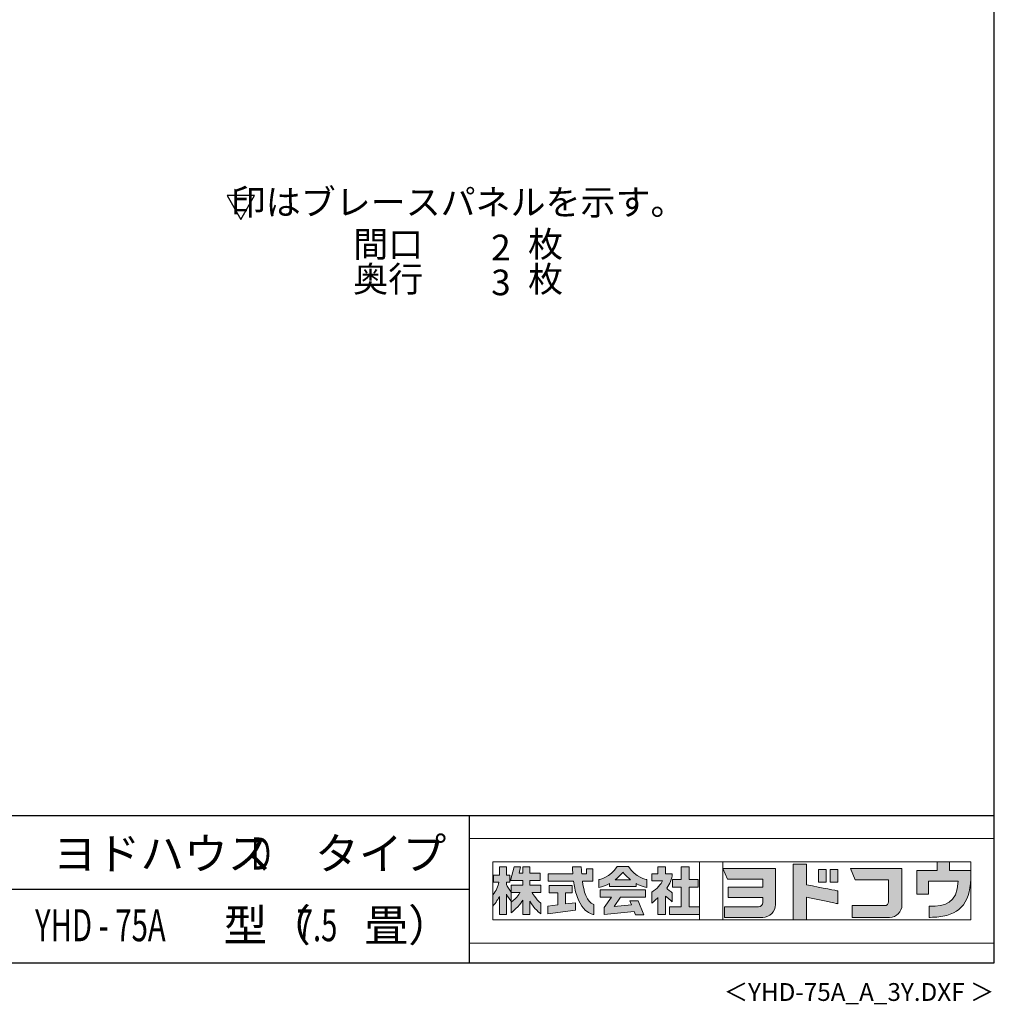
# Model space of a CAD drawing. Extents: x 543 to 20478, y 226 to 14052.
# Drawn here: x 13634 to 20478, y 226 to 7139 of the extents above; entities that cross this region are included whole.
import ezdxf
from ezdxf.enums import TextEntityAlignment as Align

# ---------------------------------------------------------------- set-up
doc = ezdxf.new("R2010")
doc.units = 0
doc.header["$LTSCALE"] = 50
doc.header["$MEASUREMENT"] = 0
for name, color, linetype in [('FILENAME', 7, 'CONTINUOUS'), ('HIKIDASHI', 6, 'CONTINUOUS'), ('NAME', 20, 'CONTINUOUS'), ('WAKUSEN-01', 50, 'CONTINUOUS'), ('WAKUSEN-02', 130, 'CONTINUOUS'), ('注記ブレ-スパネ', 3, 'CONTINUOUS')]:
    doc.layers.add(name, color=color, linetype=linetype)
doc.layers.add('FRAME', color=8, linetype='CONTINUOUS', lineweight=0, plot=False)
doc.layers.add('株式会社ヨドコウ 社名ロゴタイプ 横組み', color=4, linetype='CONTINUOUS', lineweight=0)
doc.styles.add('00', font='ROMANS', dxfattribs={"width": 0.666667, "bigfont": 'BIGFONT'})
doc.styles.add('01', font='ROMANS', dxfattribs={"height": 3, "bigfont": 'BIGFONT'})
doc.styles.add('FILENAME', font='romans', dxfattribs={"height": 125, "bigfont": 'bigfont'})

# ---------------------------------------------------------------- blocks, each defined once
blk = doc.blocks.new('Block_0')
at = {"layer": '株式会社ヨドコウ 社名ロゴタイプ 横組み'}
h = blk.add_hatch(color=256, dxfattribs=at)
h.dxf.hatch_style = 1
edge = h.paths.add_edge_path()
edge.add_spline(control_points=[(128.43, -12.79), (128.43, -12.43), (128.43, -12.09), (128.43, -11.79)], knot_values=[12.750005, 12.750005, 12.750005, 12.750005, 12.812504, 12.812504, 12.812504, 12.812504], degree=3, periodic=0)
edge.add_spline(control_points=[(128.43, -11.79), (128.43, -11.5), (128.43, -11.24), (128.43, -11.02)], knot_values=[12.812504, 12.812504, 12.812504, 12.812504, 12.875003, 12.875003, 12.875003, 12.875003], degree=3, periodic=0)
edge.add_spline(control_points=[(128.43, -11.02), (128.43, -10.92), (128.43, -10.82), (128.43, -10.74)], knot_values=[12.875003, 12.875003, 12.875003, 12.875003, 12.906252, 12.906252, 12.906252, 12.906252], degree=3, periodic=0)
edge.add_spline(control_points=[(128.43, -10.74), (128.43, -10.66), (128.43, -10.59), (128.43, -10.53)], knot_values=[12.906252, 12.906252, 12.906252, 12.906252, 12.937501, 12.937501, 12.937501, 12.937501], degree=3, periodic=0)
edge.add_spline(control_points=[(128.43, -10.35), (128.43, -10.35), (128.43, -10.35), (128.43, -10.35), (128.43, -10.35), (122.78, -10.35), (117.12, -10.35)], knot_values=[12.999817, 12.999817, 12.999817, 12.999817, 13, 13, 13, 13.49999, 13.49999, 13.49999, 13.49999], degree=3, periodic=0)
edge.add_spline(control_points=[(117.12, -10.35), (111.46, -10.35), (105.8, -10.35), (105.8, -10.35)], knot_values=[13.49999, 13.49999, 13.49999, 13.49999, 14, 14, 14, 14], degree=3, periodic=0)
edge.add_spline(control_points=[(105.8, -10.35), (105.8, -10.35), (107.72, -14.94), (107.72, -14.94)], knot_values=[0.00001, 0.00001, 0.00001, 0.00001, 0.99999, 0.99999, 0.99999, 0.99999], degree=3, periodic=0)
edge.add_spline(control_points=[(107.72, -14.94), (107.72, -14.94), (122.93, -14.94), (122.93, -14.94)], knot_values=[1.00001, 1.00001, 1.00001, 1.00001, 1.99999, 1.99999, 1.99999, 1.99999], degree=3, periodic=0)
edge.add_spline(control_points=[(122.93, -14.94), (122.93, -14.94), (122.93, -18.45), (122.93, -18.45)], knot_values=[2.00001, 2.00001, 2.00001, 2.00001, 2.99999, 2.99999, 2.99999, 2.99999], degree=3, periodic=0)
edge.add_spline(control_points=[(122.93, -18.45), (122.93, -18.45), (108.09, -18.45), (108.09, -18.45)], knot_values=[3.00001, 3.00001, 3.00001, 3.00001, 3.99999, 3.99999, 3.99999, 3.99999], degree=3, periodic=0)
edge.add_spline(control_points=[(108.09, -18.45), (108.09, -18.45), (108.09, -22.88), (108.09, -22.88)], knot_values=[4.00001, 4.00001, 4.00001, 4.00001, 4.99999, 4.99999, 4.99999, 4.99999], degree=3, periodic=0)
edge.add_spline(control_points=[(108.09, -22.88), (108.09, -22.88), (122.93, -22.88), (122.93, -22.88)], knot_values=[5.00001, 5.00001, 5.00001, 5.00001, 5.99999, 5.99999, 5.99999, 5.99999], degree=3, periodic=0)
edge.add_spline(control_points=[(122.93, -22.88), (122.93, -22.88), (122.93, -25.08), (122.93, -25.08)], knot_values=[6.00001, 6.00001, 6.00001, 6.00001, 7, 7, 7, 7], degree=3, periodic=0)
edge.add_spline(control_points=[(122.93, -25.08), (122.93, -26.07), (122.12, -26.87), (121.13, -26.87)], knot_values=[7, 7, 7, 7, 8, 8, 8, 8], degree=3, periodic=0)
edge.add_spline(control_points=[(121.13, -26.87), (121.13, -26.87), (106.47, -26.87), (106.47, -26.87)], knot_values=[8.00001, 8.00001, 8.00001, 8.00001, 8.99999, 8.99999, 8.99999, 8.99999], degree=3, periodic=0)
edge.add_spline(control_points=[(106.47, -26.87), (106.47, -26.87), (106.47, -31.47), (106.47, -31.47)], knot_values=[9.00001, 9.00001, 9.00001, 9.00001, 9.99999, 9.99999, 9.99999, 9.99999], degree=3, periodic=0)
edge.add_spline(control_points=[(106.47, -31.47), (106.47, -31.47), (122.93, -31.47), (122.93, -31.47)], knot_values=[10.00001, 10.00001, 10.00001, 10.00001, 11, 11, 11, 11], degree=3, periodic=0)
edge.add_spline(control_points=[(122.93, -31.47), (125.96, -31.47), (128.43, -28.99), (128.43, -25.96), (128.43, -25.96), (128.43, -24.98), (128.43, -23.52)], knot_values=[11, 11, 11, 11, 12, 12, 12, 12.250015, 12.250015, 12.250015, 12.250015], degree=3, periodic=0)
edge.add_spline(control_points=[(128.43, -23.52), (128.43, -22.06), (128.43, -20.11), (128.43, -18.16)], knot_values=[12.250015, 12.250015, 12.250015, 12.250015, 12.50001, 12.50001, 12.50001, 12.50001], degree=3, periodic=0)
edge.add_spline(control_points=[(128.43, -18.16), (128.43, -17.18), (128.43, -16.2), (128.43, -15.29)], knot_values=[12.50001, 12.50001, 12.50001, 12.50001, 12.625008, 12.625008, 12.625008, 12.625008], degree=3, periodic=0)
edge.add_spline(control_points=[(128.43, -15.29), (128.43, -14.38), (128.43, -13.52), (128.43, -12.79)], knot_values=[12.625008, 12.625008, 12.625008, 12.625008, 12.750005, 12.750005, 12.750005, 12.750005], degree=3, periodic=0)
edge = h.paths.add_edge_path()
edge.add_spline(control_points=[(141.81, -17.46), (141.81, -17.46), (141.81, -8.53), (141.81, -8.53)], knot_values=[1.00001, 1.00001, 1.00001, 1.00001, 1.99999, 1.99999, 1.99999, 1.99999], degree=3, periodic=0)
edge.add_spline(control_points=[(141.81, -8.53), (141.81, -8.53), (136.06, -8.53), (136.06, -8.53)], knot_values=[2.00001, 2.00001, 2.00001, 2.00001, 2.99999, 2.99999, 2.99999, 2.99999], degree=3, periodic=0)
edge.add_spline(control_points=[(136.06, -8.53), (136.06, -8.53), (136.06, -32.5), (136.06, -32.5)], knot_values=[3.00001, 3.00001, 3.00001, 3.00001, 3.99999, 3.99999, 3.99999, 3.99999], degree=3, periodic=0)
edge.add_spline(control_points=[(136.06, -32.5), (136.06, -32.5), (141.81, -32.5), (141.81, -32.5)], knot_values=[4.00001, 4.00001, 4.00001, 4.00001, 4.99999, 4.99999, 4.99999, 4.99999], degree=3, periodic=0)
edge.add_spline(control_points=[(141.81, -32.5), (141.81, -32.5), (141.81, -22.75), (141.81, -22.75)], knot_values=[5.00001, 5.00001, 5.00001, 5.00001, 6, 6, 6, 6], degree=3, periodic=0)
edge.add_spline(control_points=[(141.81, -22.75), (146.75, -23.83), (154.97, -25.5), (155.05, -25.52)], knot_values=[6, 6, 6, 6, 7, 7, 7, 7], degree=3, periodic=0)
edge.add_spline(control_points=[(155.05, -25.52), (155.05, -25.52), (155.4, -25.59), (155.4, -25.59), (155.4, -25.59), (155.4, -20.1), (155.4, -20.1), (155.4, -20.1), (155.17, -20.05), (155.17, -20.05)], knot_values=[7.00003, 7.00003, 7.00003, 7.00003, 8, 8, 8, 9, 9, 9, 9.99997, 9.99997, 9.99997, 9.99997], degree=3, periodic=0)
edge.add_spline(control_points=[(155.17, -20.05), (155.1, -20.04), (148.67, -18.75), (141.81, -17.46)], knot_values=[0, 0, 0, 0, 1, 1, 1, 1], degree=3, periodic=0)
edge = h.paths.add_edge_path()
edge.add_spline(control_points=[(182.97, -15.35), (182.97, -14.42), (182.97, -13.56), (182.97, -12.82)], knot_values=[8.625007, 8.625007, 8.625007, 8.625007, 8.750005, 8.750005, 8.750005, 8.750005], degree=3, periodic=0)
edge.add_spline(control_points=[(182.97, -12.82), (182.97, -12.45), (182.97, -12.11), (182.97, -11.81)], knot_values=[8.750005, 8.750005, 8.750005, 8.750005, 8.812504, 8.812504, 8.812504, 8.812504], degree=3, periodic=0)
edge.add_spline(control_points=[(182.97, -11.81), (182.97, -11.51), (182.97, -11.25), (182.97, -11.03)], knot_values=[8.812504, 8.812504, 8.812504, 8.812504, 8.875002, 8.875002, 8.875002, 8.875002], degree=3, periodic=0)
edge.add_spline(control_points=[(182.97, -11.03), (182.97, -10.92), (182.97, -10.83), (182.97, -10.74)], knot_values=[8.875002, 8.875002, 8.875002, 8.875002, 8.906252, 8.906252, 8.906252, 8.906252], degree=3, periodic=0)
edge.add_spline(control_points=[(182.97, -10.74), (182.97, -10.66), (182.97, -10.59), (182.97, -10.53)], knot_values=[8.906252, 8.906252, 8.906252, 8.906252, 8.937501, 8.937501, 8.937501, 8.937501], degree=3, periodic=0)
edge.add_spline(control_points=[(182.97, -10.35), (182.97, -10.35), (182.97, -10.35), (182.97, -10.35), (182.97, -10.35), (177.43, -10.35), (171.88, -10.35)], knot_values=[8.999817, 8.999817, 8.999817, 8.999817, 9, 9, 9, 9.49999, 9.49999, 9.49999, 9.49999], degree=3, periodic=0)
edge.add_spline(control_points=[(171.88, -10.35), (166.33, -10.35), (160.78, -10.35), (160.78, -10.35)], knot_values=[9.49999, 9.49999, 9.49999, 9.49999, 10, 10, 10, 10], degree=3, periodic=0)
edge.add_spline(control_points=[(160.78, -10.35), (160.78, -10.35), (162.85, -15.34), (162.85, -15.34)], knot_values=[0.00001, 0.00001, 0.00001, 0.00001, 0.99999, 0.99999, 0.99999, 0.99999], degree=3, periodic=0)
edge.add_spline(control_points=[(162.85, -15.34), (162.85, -15.34), (177.24, -15.34), (177.24, -15.34)], knot_values=[1.00001, 1.00001, 1.00001, 1.00001, 1.99999, 1.99999, 1.99999, 1.99999], degree=3, periodic=0)
edge.add_spline(control_points=[(177.24, -15.34), (177.24, -15.34), (177.24, -24.73), (177.24, -24.73)], knot_values=[2.00001, 2.00001, 2.00001, 2.00001, 3, 3, 3, 3], degree=3, periodic=0)
edge.add_spline(control_points=[(177.24, -24.73), (177.24, -25.66), (176.48, -26.43), (175.54, -26.43)], knot_values=[3, 3, 3, 3, 4, 4, 4, 4], degree=3, periodic=0)
edge.add_spline(control_points=[(175.54, -26.43), (175.54, -26.43), (161.55, -26.43), (161.55, -26.43)], knot_values=[4.00001, 4.00001, 4.00001, 4.00001, 4.99999, 4.99999, 4.99999, 4.99999], degree=3, periodic=0)
edge.add_spline(control_points=[(161.55, -26.43), (161.55, -26.43), (161.55, -31.47), (161.55, -31.47)], knot_values=[5.00001, 5.00001, 5.00001, 5.00001, 5.99999, 5.99999, 5.99999, 5.99999], degree=3, periodic=0)
edge.add_spline(control_points=[(161.55, -31.47), (161.55, -31.47), (177.65, -31.47), (177.65, -31.47)], knot_values=[6.00001, 6.00001, 6.00001, 6.00001, 7, 7, 7, 7], degree=3, periodic=0)
edge.add_spline(control_points=[(177.65, -31.47), (180.58, -31.47), (182.97, -29.08), (182.97, -26.14), (182.97, -26.14), (182.97, -25.15), (182.97, -23.67)], knot_values=[7, 7, 7, 7, 8, 8, 8, 8.250015, 8.250015, 8.250015, 8.250015], degree=3, periodic=0)
edge.add_spline(control_points=[(182.97, -23.67), (182.97, -22.19), (182.97, -20.22), (182.97, -18.25)], knot_values=[8.250015, 8.250015, 8.250015, 8.250015, 8.50001, 8.50001, 8.50001, 8.50001], degree=3, periodic=0)
edge.add_spline(control_points=[(182.97, -18.25), (182.97, -17.26), (182.97, -16.27), (182.97, -15.35)], knot_values=[8.50001, 8.50001, 8.50001, 8.50001, 8.625007, 8.625007, 8.625007, 8.625007], degree=3, periodic=0)
edge = h.paths.add_edge_path()
edge.add_spline(control_points=[(212.73, -12.78), (212.73, -12.78), (212.73, -11.21), (212.73, -11.21), (212.73, -11.21), (203.51, -11.21), (203.51, -11.21)], knot_values=[14.00002, 14.00002, 14.00002, 14.00002, 15, 15, 15, 15.99998, 15.99998, 15.99998, 15.99998], degree=3, periodic=0)
edge.add_spline(control_points=[(203.51, -11.21), (203.51, -11.21), (203.51, -11.21), (203.51, -11.21), (203.51, -11.21), (203.51, -11.21), (203.51, -11.21)], knot_values=[15.99998, 15.99998, 15.99998, 15.99998, 16, 16, 16, 16.00001, 16.00001, 16.00001, 16.00001], degree=3, periodic=0)
edge.add_spline(control_points=[(203.51, -11.21), (203.51, -11.21), (203.51, -7.5), (203.51, -7.5)], knot_values=[0.00001, 0.00001, 0.00001, 0.00001, 0.99999, 0.99999, 0.99999, 0.99999], degree=3, periodic=0)
edge.add_spline(control_points=[(203.51, -7.5), (203.51, -7.5), (198.23, -7.5), (198.23, -7.5)], knot_values=[1.00001, 1.00001, 1.00001, 1.00001, 1.99999, 1.99999, 1.99999, 1.99999], degree=3, periodic=0)
edge.add_spline(control_points=[(198.23, -7.5), (198.23, -7.5), (198.23, -11.21), (198.23, -11.21)], knot_values=[2.00001, 2.00001, 2.00001, 2.00001, 2.99999, 2.99999, 2.99999, 2.99999], degree=3, periodic=0)
edge.add_spline(control_points=[(198.23, -11.21), (198.23, -11.21), (189.33, -11.21), (189.33, -11.21)], knot_values=[3.00001, 3.00001, 3.00001, 3.00001, 3.99999, 3.99999, 3.99999, 3.99999], degree=3, periodic=0)
edge.add_spline(control_points=[(189.33, -11.21), (189.33, -11.21), (189.33, -21.51), (189.33, -21.51)], knot_values=[4.00001, 4.00001, 4.00001, 4.00001, 4.99999, 4.99999, 4.99999, 4.99999], degree=3, periodic=0)
edge.add_spline(control_points=[(189.33, -21.51), (189.33, -21.51), (194.46, -21.51), (194.46, -21.51)], knot_values=[5.00001, 5.00001, 5.00001, 5.00001, 5.99999, 5.99999, 5.99999, 5.99999], degree=3, periodic=0)
edge.add_spline(control_points=[(194.46, -21.51), (194.46, -21.51), (194.46, -15.81), (194.46, -15.81)], knot_values=[6.00001, 6.00001, 6.00001, 6.00001, 6.99999, 6.99999, 6.99999, 6.99999], degree=3, periodic=0)
edge.add_spline(control_points=[(194.46, -15.81), (194.46, -15.81), (207.16, -15.81), (207.16, -15.81)], knot_values=[7.00001, 7.00001, 7.00001, 7.00001, 8, 8, 8, 8], degree=3, periodic=0)
edge.add_spline(control_points=[(207.16, -15.81), (206.97, -25.77), (201.09, -26.66), (195.07, -26.71)], knot_values=[8, 8, 8, 8, 9, 9, 9, 9], degree=3, periodic=0)
edge.add_spline(control_points=[(195.07, -26.71), (195.07, -26.71), (194.78, -26.71), (194.78, -26.71)], knot_values=[9.00001, 9.00001, 9.00001, 9.00001, 9.99999, 9.99999, 9.99999, 9.99999], degree=3, periodic=0)
edge.add_spline(control_points=[(194.78, -26.71), (194.78, -26.71), (194.78, -31.47), (194.78, -31.47)], knot_values=[10.00001, 10.00001, 10.00001, 10.00001, 10.99999, 10.99999, 10.99999, 10.99999], degree=3, periodic=0)
edge.add_spline(control_points=[(194.78, -31.47), (194.78, -31.47), (195.08, -31.47), (195.08, -31.47)], knot_values=[11.00001, 11.00001, 11.00001, 11.00001, 12, 12, 12, 12], degree=3, periodic=0)
edge.add_spline(control_points=[(195.08, -31.47), (196.5, -31.47), (197.74, -31.4), (198.86, -31.26)], knot_values=[12, 12, 12, 12, 13, 13, 13, 13], degree=3, periodic=0)
edge.add_spline(control_points=[(198.86, -31.26), (208.71, -30.05), (212.73, -24.69), (212.73, -12.78)], knot_values=[13, 13, 13, 13, 14, 14, 14, 14], degree=3, periodic=0)
h = blk.add_hatch(color=250, dxfattribs=at)
h.dxf.hatch_style = 2
edge = h.paths.add_edge_path()
edge.add_spline(control_points=[(203.51, -11.21), (203.51, -11.21), (203.51, -7.5), (203.51, -7.5), (203.51, -7.5), (198.23, -7.5), (198.23, -7.5), (198.23, -7.5), (198.23, -11.21), (198.23, -11.21), (198.23, -11.21), (189.33, -11.21), (189.33, -11.21), (189.33, -11.21), (189.33, -21.51), (189.33, -21.51), (189.33, -21.51), (194.46, -21.51), (194.46, -21.51), (194.46, -21.51), (194.46, -15.81), (194.46, -15.81), (194.46, -15.81), (207.16, -15.81), (207.16, -15.81), (206.97, -25.77), (201.09, -26.66), (195.07, -26.71), (195.07, -26.71), (194.78, -26.71), (194.78, -26.71), (194.78, -26.71), (194.78, -31.47), (194.78, -31.47), (194.78, -31.47), (195.08, -31.47), (195.08, -31.47), (196.5, -31.47), (197.74, -31.4), (198.86, -31.26), (208.71, -30.05), (212.73, -24.69), (212.73, -12.78), (212.73, -12.78), (212.73, -11.21), (212.73, -11.21), (212.73, -11.21), (203.51, -11.21), (203.51, -11.21)], knot_values=[0, 0, 0, 0, 1, 1, 1, 2, 2, 2, 3, 3, 3, 4, 4, 4, 5, 5, 5, 6, 6, 6, 7, 7, 7, 8, 8, 8, 9, 9, 9, 10, 10, 10, 11, 11, 11, 12, 12, 12, 13, 13, 13, 14, 14, 14, 15, 15, 15, 16, 16, 16, 16], degree=3, periodic=0)
edge.add_line((203.51, -11.21), (203.51, -11.21))
h = blk.add_hatch(color=256, dxfattribs=at)
h.dxf.hatch_style = 2
edge = h.paths.add_edge_path()
edge.add_spline(control_points=[(22.52, -15.55), (22.52, -15.55), (26.89, -15.55), (26.89, -15.55), (26.89, -15.55), (26.89, -12.49), (26.89, -12.49), (26.89, -12.49), (26.89, -12.48), (26.89, -12.48), (26.89, -12.48), (22.52, -12.48), (22.52, -12.48), (22.52, -12.48), (22.52, -9.76), (22.52, -9.76), (22.52, -9.76), (19.43, -9.76), (19.43, -9.76), (19.43, -9.76), (19.43, -12.48), (19.43, -12.48), (19.43, -12.48), (19.43, -12.49), (19.43, -12.49), (19.43, -12.49), (17.82, -12.49), (17.82, -12.49), (17.82, -12.49), (18.44, -9.76), (18.44, -9.76), (18.44, -9.76), (15.67, -9.76), (15.67, -9.76), (15.67, -9.76), (14.16, -15.55), (14.16, -15.55), (14.16, -15.55), (19.43, -15.55), (19.43, -15.55), (19.43, -15.55), (19.43, -17.6), (19.43, -17.6), (19.43, -17.6), (14.44, -17.6), (14.44, -17.6), (14.44, -17.6), (14.44, -20.61), (14.44, -20.61), (13.55, -19.44), (12.8, -18.25), (12.39, -17.26), (12.39, -17.26), (12.39, -16.3), (12.39, -16.3), (12.39, -16.3), (13.9, -16.3), (13.9, -16.3), (13.9, -16.3), (13.9, -13.32), (13.9, -13.32), (13.9, -13.32), (12.39, -13.32), (12.39, -13.32), (12.39, -13.32), (12.39, -9.76), (12.39, -9.76), (12.39, -9.76), (9.4, -9.76), (9.4, -9.76), (9.4, -9.76), (9.4, -13.32), (9.4, -13.32), (9.4, -13.32), (6.77, -13.32), (6.77, -13.32), (6.77, -13.32), (6.77, -16.3), (6.77, -16.3), (6.77, -16.3), (9.17, -16.3), (9.17, -16.3), (8.88, -18.08), (7.95, -19.98), (6.53, -21.71), (6.53, -21.71), (6.53, -26.68), (6.53, -26.68), (7.81, -25.14), (9.05, -23.22), (9.4, -22.42), (9.4, -22.42), (9.4, -30.2), (9.4, -30.2), (9.4, -30.2), (12.39, -30.2), (12.39, -30.2), (12.39, -30.2), (12.39, -21.53), (12.39, -21.53), (12.72, -22.29), (13.73, -23.63), (14.44, -24.55), (14.44, -24.55), (14.44, -20.69), (14.44, -20.69), (14.44, -20.69), (14.5, -20.69), (14.5, -20.69), (14.5, -20.69), (18.29, -20.69), (18.29, -20.69), (18.29, -20.69), (17.1, -23.18), (14.44, -24.95), (14.44, -24.95), (14.44, -29.56), (14.44, -29.56), (15.91, -28.51), (18.82, -25.32), (19.43, -24.11), (19.43, -24.11), (19.43, -30.2), (19.43, -30.2), (19.43, -30.2), (22.52, -30.2), (22.52, -30.2), (22.52, -30.2), (22.52, -24.43), (22.52, -24.43), (24.05, -27.77), (27.23, -29.95), (27.23, -29.95), (27.23, -29.95), (27.23, -25.41), (27.23, -25.41), (24.93, -23.55), (23.41, -20.69), (23.41, -20.69), (23.41, -20.69), (27.23, -20.69), (27.23, -20.69), (27.23, -20.69), (27.23, -17.6), (27.23, -17.6), (27.23, -17.6), (22.52, -17.6), (22.52, -17.6), (22.52, -17.6), (22.52, -15.55), (22.52, -15.55)], knot_values=[0, 0, 0, 0, 1, 1, 1, 2, 2, 2, 3, 3, 3, 4, 4, 4, 5, 5, 5, 6, 6, 6, 7, 7, 7, 8, 8, 8, 9, 9, 9, 10, 10, 10, 11, 11, 11, 12, 12, 12, 13, 13, 13, 14, 14, 14, 15, 15, 15, 16, 16, 16, 17, 17, 17, 18, 18, 18, 19, 19, 19, 20, 20, 20, 21, 21, 21, 22, 22, 22, 23, 23, 23, 24, 24, 24, 25, 25, 25, 26, 26, 26, 27, 27, 27, 28, 28, 28, 29, 29, 29, 30, 30, 30, 31, 31, 31, 32, 32, 32, 33, 33, 33, 34, 34, 34, 35, 35, 35, 36, 36, 36, 37, 37, 37, 38, 38, 38, 39, 39, 39, 40, 40, 40, 41, 41, 41, 42, 42, 42, 43, 43, 43, 44, 44, 44, 45, 45, 45, 46, 46, 46, 47, 47, 47, 48, 48, 48, 49, 49, 49, 50, 50, 50, 50], degree=3, periodic=0)
h = blk.add_hatch(color=256, dxfattribs=at)
h.dxf.hatch_style = 2
edge = h.paths.add_edge_path()
edge.add_spline(control_points=[(45.15, -15.85), (45.15, -15.85), (49.6, -15.85), (49.6, -15.85), (49.6, -15.85), (49.6, -10.54), (49.6, -10.54), (49.6, -10.54), (46.93, -10.54), (46.93, -10.54), (46.93, -10.54), (46.93, -12.72), (46.93, -12.72), (46.93, -12.72), (44.85, -12.72), (44.85, -12.72), (44.74, -11.69), (44.68, -9.71), (44.68, -9.71), (44.68, -9.71), (40.92, -9.71), (40.92, -9.71), (40.93, -10.77), (40.97, -11.77), (41.03, -12.72), (41.03, -12.72), (30.42, -12.72), (30.42, -12.72), (30.42, -12.72), (30.42, -15.85), (30.42, -15.85), (30.42, -15.85), (41.32, -15.85), (41.32, -15.85), (43.08, -29.91), (50.08, -30.3), (50.08, -30.3), (50.08, -30.3), (50.08, -25.89), (50.08, -25.89), (46.98, -25.07), (45.69, -19.94), (45.15, -15.85)], knot_values=[0, 0, 0, 0, 1, 1, 1, 2, 2, 2, 3, 3, 3, 4, 4, 4, 5, 5, 5, 6, 6, 6, 7, 7, 7, 8, 8, 8, 9, 9, 9, 10, 10, 10, 11, 11, 11, 12, 12, 12, 13, 13, 13, 14, 14, 14, 14], degree=3, periodic=0)
h = blk.add_hatch(color=256, dxfattribs=at)
h.dxf.hatch_style = 2
edge = h.paths.add_edge_path()
edge.add_spline(control_points=[(59.36, -15.25), (61.43, -13.59), (62.6, -11.98), (62.6, -11.98), (62.6, -11.98), (63.78, -13.59), (65.85, -15.25), (65.85, -15.25), (59.36, -15.25), (59.36, -15.25)], knot_values=[0, 0, 0, 0, 1, 1, 1, 2, 2, 2, 3, 3, 3, 3], degree=3, periodic=0)
edge = h.paths.add_edge_path()
edge.add_spline(control_points=[(65.04, -9.58), (65.04, -9.58), (60.17, -9.58), (60.17, -9.58), (57.4, -14.2), (52.2, -15.27), (52.2, -15.27), (52.2, -15.27), (52.2, -18.6), (52.2, -18.6), (53.93, -18.32), (55.49, -17.69), (56.85, -16.94), (56.85, -16.94), (56.85, -18.14), (56.85, -18.14), (56.85, -18.14), (68.35, -18.14), (68.35, -18.14), (68.35, -18.14), (68.35, -16.94), (68.35, -16.94), (69.71, -17.69), (71.27, -18.32), (73, -18.6), (73, -18.6), (73, -15.27), (73, -15.27), (73, -15.27), (67.8, -14.2), (65.04, -9.58)], knot_values=[0, 0, 0, 0, 1, 1, 1, 2, 2, 2, 3, 3, 3, 4, 4, 4, 5, 5, 5, 6, 6, 6, 7, 7, 7, 8, 8, 8, 9, 9, 9, 10, 10, 10, 10], degree=3, periodic=0)
h = blk.add_hatch(color=256, dxfattribs=at)
h.dxf.hatch_style = 2
edge = h.paths.add_edge_path()
edge.add_spline(control_points=[(83.92, -20.84), (83.49, -20.61), (81.76, -19.16), (81.52, -18.88), (82.86, -17.18), (83.86, -14.97), (83.87, -12.72), (83.87, -12.72), (81.05, -12.72), (81.05, -12.72), (81.05, -12.72), (81.05, -9.76), (81.05, -9.76), (81.05, -9.76), (77.76, -9.76), (77.76, -9.76), (77.76, -9.76), (77.76, -12.72), (77.76, -12.72), (77.76, -12.72), (75.04, -12.72), (75.04, -12.72), (75.04, -12.72), (75.04, -15.74), (75.04, -15.74), (75.04, -15.74), (79.77, -15.74), (79.77, -15.74), (79.1, -17.07), (77.28, -19.22), (75.04, -20.67), (75.04, -20.67), (75.04, -25.31), (75.04, -25.31), (76.07, -24.58), (77.76, -22.86), (77.76, -22.86), (77.76, -22.86), (77.76, -30.22), (77.76, -30.22), (77.76, -30.22), (81.05, -30.22), (81.05, -30.22), (81.05, -30.22), (81.05, -22.29), (81.05, -22.29), (81.42, -22.71), (83.24, -24.3), (83.92, -24.79), (83.92, -24.79), (83.92, -20.84), (83.92, -20.84)], knot_values=[0, 0, 0, 0, 1, 1, 1, 2, 2, 2, 3, 3, 3, 4, 4, 4, 5, 5, 5, 6, 6, 6, 7, 7, 7, 8, 8, 8, 9, 9, 9, 10, 10, 10, 11, 11, 11, 12, 12, 12, 13, 13, 13, 14, 14, 14, 15, 15, 15, 16, 16, 16, 17, 17, 17, 17], degree=3, periodic=0)
h = blk.add_hatch(color=256, dxfattribs=at)
h.dxf.hatch_style = 2
h.paths.add_polyline_path([(91.19, -26.94), (91.19, -18.44), (95.14, -18.44), (95.14, -15.12), (91.19, -15.12), (91.19, -9.76), (87.81, -9.76), (87.81, -15.12), (84.01, -15.12), (84.01, -18.44), (87.81, -18.44), (87.81, -26.94), (82.69, -26.94), (82.69, -30.22), (95.72, -30.22), (95.72, -26.94)])
h = blk.add_hatch(color=250, dxfattribs=at)
h.dxf.hatch_style = 2
edge = h.paths.add_edge_path()
edge.add_spline(control_points=[(105.8, -10.35), (105.8, -10.35), (107.72, -14.94), (107.72, -14.94), (107.72, -14.94), (122.93, -14.94), (122.93, -14.94), (122.93, -14.94), (122.93, -18.45), (122.93, -18.45), (122.93, -18.45), (108.09, -18.45), (108.09, -18.45), (108.09, -18.45), (108.09, -22.88), (108.09, -22.88), (108.09, -22.88), (122.93, -22.88), (122.93, -22.88), (122.93, -22.88), (122.93, -25.08), (122.93, -25.08), (122.93, -26.07), (122.12, -26.87), (121.13, -26.87), (121.13, -26.87), (106.47, -26.87), (106.47, -26.87), (106.47, -26.87), (106.47, -31.47), (106.47, -31.47), (106.47, -31.47), (122.93, -31.47), (122.93, -31.47), (125.96, -31.47), (128.43, -28.99), (128.43, -25.96), (128.43, -25.96), (128.43, -10.35), (128.43, -10.35), (128.43, -10.35), (105.8, -10.35), (105.8, -10.35)], knot_values=[0, 0, 0, 0, 1, 1, 1, 2, 2, 2, 3, 3, 3, 4, 4, 4, 5, 5, 5, 6, 6, 6, 7, 7, 7, 8, 8, 8, 9, 9, 9, 10, 10, 10, 11, 11, 11, 12, 12, 12, 13, 13, 13, 14, 14, 14, 14], degree=3, periodic=0)
edge.add_line((105.8, -10.35), (105.8, -10.35))
h = blk.add_hatch(color=250, dxfattribs=at)
h.dxf.hatch_style = 2
edge = h.paths.add_edge_path()
edge.add_spline(control_points=[(155.17, -20.05), (155.1, -20.04), (148.67, -18.75), (141.81, -17.46), (141.81, -17.46), (141.81, -8.53), (141.81, -8.53), (141.81, -8.53), (136.06, -8.53), (136.06, -8.53), (136.06, -8.53), (136.06, -32.5), (136.06, -32.5), (136.06, -32.5), (141.81, -32.5), (141.81, -32.5), (141.81, -32.5), (141.81, -22.75), (141.81, -22.75), (146.75, -23.83), (154.97, -25.5), (155.05, -25.52), (155.05, -25.52), (155.4, -25.59), (155.4, -25.59), (155.4, -25.59), (155.4, -20.1), (155.4, -20.1), (155.4, -20.1), (155.17, -20.05), (155.17, -20.05)], knot_values=[0, 0, 0, 0, 1, 1, 1, 2, 2, 2, 3, 3, 3, 4, 4, 4, 5, 5, 5, 6, 6, 6, 7, 7, 7, 8, 8, 8, 9, 9, 9, 10, 10, 10, 10], degree=3, periodic=0)
edge.add_line((155.17, -20.05), (155.17, -20.05))
h = blk.add_hatch(color=256, dxfattribs=at)
h.dxf.hatch_style = 2
h.paths.add_polyline_path([(146.94, -10.84), (146.94, -16.24), (150.29, -16.24), (150.29, -10.84), (146.94, -10.84)])
h = blk.add_hatch(color=256, dxfattribs=at)
h.dxf.hatch_style = 2
h.paths.add_polyline_path([(152.05, -10.84), (152.05, -16.24), (155.4, -16.24), (155.4, -10.84), (152.05, -10.84)])
h = blk.add_hatch(color=250, dxfattribs=at)
h.dxf.hatch_style = 2
edge = h.paths.add_edge_path()
edge.add_spline(control_points=[(160.78, -10.35), (160.78, -10.35), (162.85, -15.34), (162.85, -15.34), (162.85, -15.34), (177.24, -15.34), (177.24, -15.34), (177.24, -15.34), (177.24, -24.73), (177.24, -24.73), (177.24, -25.66), (176.48, -26.43), (175.54, -26.43), (175.54, -26.43), (161.55, -26.43), (161.55, -26.43), (161.55, -26.43), (161.55, -31.47), (161.55, -31.47), (161.55, -31.47), (177.65, -31.47), (177.65, -31.47), (180.58, -31.47), (182.97, -29.08), (182.97, -26.14), (182.97, -26.14), (182.97, -10.35), (182.97, -10.35), (182.97, -10.35), (160.78, -10.35), (160.78, -10.35)], knot_values=[0, 0, 0, 0, 1, 1, 1, 2, 2, 2, 3, 3, 3, 4, 4, 4, 5, 5, 5, 6, 6, 6, 7, 7, 7, 8, 8, 8, 9, 9, 9, 10, 10, 10, 10], degree=3, periodic=0)
edge.add_line((160.78, -10.35), (160.78, -10.35))
h = blk.add_hatch(color=256, dxfattribs=at)
h.dxf.hatch_style = 2
h.paths.add_polyline_path([(37.86, -20.86), (40.77, -20.86), (40.77, -17.73), (30.83, -17.73), (30.83, -20.86), (34.55, -20.86), (34.55, -26.14), (30.25, -26.72), (30.25, -29.95), (42.2, -28.37), (42.2, -25.15), (37.86, -25.71)])
h = blk.add_hatch(color=256, dxfattribs=at)
h.dxf.hatch_style = 2
h.paths.add_polyline_path([(52.85, -22.77), (57.67, -22.77), (54.52, -27.23), (54.52, -30.26), (67.47, -29.01), (68.04, -30.42), (71.61, -30.42), (69.15, -24.34), (65.59, -24.34), (66.28, -26.04), (58.86, -26.76), (61.59, -22.77), (72.35, -22.77), (72.35, -19.65), (52.85, -19.65)])
at = {"layer": 'FRAME'}
for p, q in [((-3.54, 2.57), (222.81, 2.57)), ((-3.54, -42.57), (-3.54, 2.57)), ((222.81, 2.57), (222.81, -42.57)), ((6.53, -7.5), (212.73, -7.5)), ((6.53, -32.5), (6.53, -7.5)), ((95.72, -7.5), (95.72, -32.5)), ((105.8, -7.5), (105.8, -32.5)), ((212.73, -7.5), (212.73, -32.5)), ((212.73, -32.5), (6.53, -32.5)), ((222.81, -42.57), (-3.54, -42.57))]:
    blk.add_line(p, q, dxfattribs=at)
at = {"layer": '株式会社ヨドコウ 社名ロゴタイプ 横組み'}
for points in [[(91.19, -26.94), (91.19, -18.44), (95.14, -18.44), (95.14, -15.12), (91.19, -15.12), (91.19, -9.76), (87.81, -9.76), (87.81, -15.12), (84.01, -15.12), (84.01, -18.44), (87.81, -18.44), (87.81, -26.94), (82.69, -26.94), (82.69, -30.22), (95.72, -30.22), (95.72, -26.94)], [(37.86, -20.86), (40.77, -20.86), (40.77, -17.73), (30.83, -17.73), (30.83, -20.86), (34.55, -20.86), (34.55, -26.14), (30.25, -26.72), (30.25, -29.95), (42.2, -28.37), (42.2, -25.15), (37.86, -25.71)], [(52.85, -22.77), (57.67, -22.77), (54.52, -27.23), (54.52, -30.26), (67.47, -29.01), (68.04, -30.42), (71.61, -30.42), (69.15, -24.34), (65.59, -24.34), (66.28, -26.04), (58.86, -26.76), (61.59, -22.77), (72.35, -22.77), (72.35, -19.65), (52.85, -19.65)]]:
    blk.add_lwpolyline(points, close=True, dxfattribs=at)
for points in [[(146.94, -10.84), (146.94, -16.24), (150.29, -16.24), (150.29, -10.84), (146.94, -10.84)], [(152.05, -10.84), (152.05, -16.24), (155.4, -16.24), (155.4, -10.84), (152.05, -10.84)]]:
    blk.add_lwpolyline(points, dxfattribs=at)
for points in [[(203.51, -7.5), (203.51, -7.5), (198.23, -7.5), (198.23, -7.5)], [(198.23, -7.5), (198.23, -7.5), (198.23, -11.21), (198.23, -11.21)], [(203.51, -11.21), (203.51, -11.21), (203.51, -7.5), (203.51, -7.5)], [(12.39, -9.76), (12.39, -9.76), (9.4, -9.76), (9.4, -9.76)], [(9.4, -9.76), (9.4, -9.76), (9.4, -13.32), (9.4, -13.32)], [(12.39, -13.32), (12.39, -13.32), (12.39, -9.76), (12.39, -9.76)], [(15.67, -9.76), (15.67, -9.76), (14.16, -15.55), (14.16, -15.55)], [(18.44, -9.76), (18.44, -9.76), (15.67, -9.76), (15.67, -9.76)], [(17.82, -12.49), (17.82, -12.49), (18.44, -9.76), (18.44, -9.76)], [(19.43, -12.49), (19.43, -12.49), (17.82, -12.49), (17.82, -12.49)], [(22.52, -9.76), (22.52, -9.76), (19.43, -9.76), (19.43, -9.76)], [(19.43, -9.76), (19.43, -9.76), (19.43, -12.48), (19.43, -12.48)], [(19.43, -12.48), (19.43, -12.48), (19.43, -12.49), (19.43, -12.49)], [(22.52, -12.48), (22.52, -12.48), (22.52, -9.76), (22.52, -9.76)], [(26.89, -12.48), (26.89, -12.48), (22.52, -12.48), (22.52, -12.48)], [(26.89, -12.49), (26.89, -12.49), (26.89, -12.48), (26.89, -12.48)], [(26.89, -15.55), (26.89, -15.55), (26.89, -12.49), (26.89, -12.49)], [(105.8, -10.35), (105.8, -10.35), (107.72, -14.94), (107.72, -14.94)], [(128.43, -10.35), (128.43, -10.35), (105.8, -10.35), (105.8, -10.35)], [(128.43, -25.96), (128.43, -25.96), (128.43, -10.35), (128.43, -10.35)], [(160.78, -10.35), (160.78, -10.35), (162.85, -15.34), (162.85, -15.34)], [(182.97, -10.35), (182.97, -10.35), (160.78, -10.35), (160.78, -10.35)], [(182.97, -26.14), (182.97, -26.14), (182.97, -10.35), (182.97, -10.35)], [(198.23, -11.21), (198.23, -11.21), (189.33, -11.21), (189.33, -11.21)], [(189.33, -11.21), (189.33, -11.21), (189.33, -21.51), (189.33, -21.51)], [(212.73, -11.21), (212.73, -11.21), (203.51, -11.21), (203.51, -11.21)], [(212.73, -12.78), (212.73, -12.78), (212.73, -11.21), (212.73, -11.21)], [(9.17, -16.3), (8.88, -18.08), (7.95, -19.98), (6.53, -21.71)], [(9.4, -13.32), (9.4, -13.32), (6.77, -13.32), (6.77, -13.32)], [(6.77, -13.32), (6.77, -13.32), (6.77, -16.3), (6.77, -16.3)], [(6.77, -16.3), (6.77, -16.3), (9.17, -16.3), (9.17, -16.3)], [(13.9, -13.32), (13.9, -13.32), (12.39, -13.32), (12.39, -13.32)], [(12.39, -17.26), (12.39, -17.26), (12.39, -16.3), (12.39, -16.3)], [(12.39, -16.3), (12.39, -16.3), (13.9, -16.3), (13.9, -16.3)], [(13.9, -16.3), (13.9, -16.3), (13.9, -13.32), (13.9, -13.32)], [(14.16, -15.55), (14.16, -15.55), (19.43, -15.55), (19.43, -15.55)], [(19.43, -15.55), (19.43, -15.55), (19.43, -17.6), (19.43, -17.6)], [(22.52, -15.55), (22.52, -15.55), (26.89, -15.55), (26.89, -15.55)], [(22.52, -17.6), (22.52, -17.6), (22.52, -15.55), (22.52, -15.55)], [(107.72, -14.94), (107.72, -14.94), (122.93, -14.94), (122.93, -14.94)], [(122.93, -14.94), (122.93, -14.94), (122.93, -18.45), (122.93, -18.45)], [(162.85, -15.34), (162.85, -15.34), (177.24, -15.34), (177.24, -15.34)], [(177.24, -15.34), (177.24, -15.34), (177.24, -24.73), (177.24, -24.73)], [(194.46, -21.51), (194.46, -21.51), (194.46, -15.81), (194.46, -15.81)], [(194.46, -15.81), (194.46, -15.81), (207.16, -15.81), (207.16, -15.81)], [(207.16, -15.81), (206.97, -25.77), (201.09, -26.66), (195.07, -26.71)], [(198.86, -31.26), (208.71, -30.05), (212.73, -24.69), (212.73, -12.78)], [(14.44, -20.61), (13.55, -19.44), (12.8, -18.25), (12.39, -17.26)], [(19.43, -17.6), (19.43, -17.6), (14.44, -17.6), (14.44, -17.6)], [(14.44, -17.6), (14.44, -17.6), (14.44, -20.61), (14.44, -20.61)], [(14.44, -24.55), (14.44, -24.55), (14.44, -20.69), (14.44, -20.69)], [(14.44, -20.69), (14.44, -20.69), (14.5, -20.69), (14.5, -20.69)], [(18.29, -20.69), (18.29, -20.69), (17.1, -23.18), (14.44, -24.95)], [(14.5, -20.69), (14.5, -20.69), (18.29, -20.69), (18.29, -20.69)], [(27.23, -17.6), (27.23, -17.6), (22.52, -17.6), (22.52, -17.6)], [(27.23, -25.41), (24.93, -23.55), (23.41, -20.69), (23.41, -20.69)], [(23.41, -20.69), (23.41, -20.69), (27.23, -20.69), (27.23, -20.69)], [(27.23, -20.69), (27.23, -20.69), (27.23, -17.6), (27.23, -17.6)], [(122.93, -18.45), (122.93, -18.45), (108.09, -18.45), (108.09, -18.45)], [(108.09, -18.45), (108.09, -18.45), (108.09, -22.88), (108.09, -22.88)], [(6.53, -21.71), (6.53, -21.71), (6.53, -26.68), (6.53, -26.68)], [(6.53, -26.68), (7.81, -25.14), (9.05, -23.22), (9.4, -22.42)], [(9.4, -22.42), (9.4, -22.42), (9.4, -30.2), (9.4, -30.2)], [(12.39, -30.2), (12.39, -30.2), (12.39, -21.53), (12.39, -21.53)], [(12.39, -21.53), (12.72, -22.29), (13.73, -23.63), (14.44, -24.55)], [(14.44, -29.56), (15.91, -28.51), (18.82, -25.32), (19.43, -24.11)], [(14.44, -24.95), (14.44, -24.95), (14.44, -29.56), (14.44, -29.56)], [(19.43, -24.11), (19.43, -24.11), (19.43, -30.2), (19.43, -30.2)], [(22.52, -30.2), (22.52, -30.2), (22.52, -24.43), (22.52, -24.43)], [(22.52, -24.43), (24.05, -27.77), (27.23, -29.95), (27.23, -29.95)], [(27.23, -29.95), (27.23, -29.95), (27.23, -25.41), (27.23, -25.41)], [(108.09, -22.88), (108.09, -22.88), (122.93, -22.88), (122.93, -22.88)], [(122.93, -25.08), (122.93, -26.07), (122.12, -26.87), (121.13, -26.87)], [(122.93, -22.88), (122.93, -22.88), (122.93, -25.08), (122.93, -25.08)], [(177.24, -24.73), (177.24, -25.66), (176.48, -26.43), (175.54, -26.43)], [(189.33, -21.51), (189.33, -21.51), (194.46, -21.51), (194.46, -21.51)], [(121.13, -26.87), (121.13, -26.87), (106.47, -26.87), (106.47, -26.87)], [(106.47, -26.87), (106.47, -26.87), (106.47, -31.47), (106.47, -31.47)], [(122.93, -31.47), (125.96, -31.47), (128.43, -28.99), (128.43, -25.96)], [(175.54, -26.43), (175.54, -26.43), (161.55, -26.43), (161.55, -26.43)], [(161.55, -26.43), (161.55, -26.43), (161.55, -31.47), (161.55, -31.47)], [(177.65, -31.47), (180.58, -31.47), (182.97, -29.08), (182.97, -26.14)], [(195.07, -26.71), (195.07, -26.71), (194.78, -26.71), (194.78, -26.71)], [(194.78, -26.71), (194.78, -26.71), (194.78, -31.47), (194.78, -31.47)], [(9.4, -30.2), (9.4, -30.2), (12.39, -30.2), (12.39, -30.2)], [(19.43, -30.2), (19.43, -30.2), (22.52, -30.2), (22.52, -30.2)], [(106.47, -31.47), (106.47, -31.47), (122.93, -31.47), (122.93, -31.47)], [(161.55, -31.47), (161.55, -31.47), (177.65, -31.47), (177.65, -31.47)], [(194.78, -31.47), (194.78, -31.47), (195.08, -31.47), (195.08, -31.47)], [(195.08, -31.47), (196.5, -31.47), (197.74, -31.4), (198.86, -31.26)]]:
    blk.add_open_spline(points, degree=3, dxfattribs=at)
for points, knots in [([(45.15, -15.85), (45.15, -15.85), (49.6, -15.85), (49.6, -15.85), (49.6, -15.85), (49.6, -10.54), (49.6, -10.54), (49.6, -10.54), (46.93, -10.54), (46.93, -10.54), (46.93, -10.54), (46.93, -12.72), (46.93, -12.72), (46.93, -12.72), (44.85, -12.72), (44.85, -12.72), (44.74, -11.69), (44.68, -9.71), (44.68, -9.71), (44.68, -9.71), (40.92, -9.71), (40.92, -9.71), (40.93, -10.77), (40.97, -11.77), (41.03, -12.72), (41.03, -12.72), (30.42, -12.72), (30.42, -12.72), (30.42, -12.72), (30.42, -15.85), (30.42, -15.85), (30.42, -15.85), (41.32, -15.85), (41.32, -15.85), (43.08, -29.91), (50.08, -30.3), (50.08, -30.3), (50.08, -30.3), (50.08, -25.89), (50.08, -25.89), (46.98, -25.07), (45.69, -19.94), (45.15, -15.85)], [0, 0, 0, 0, 1, 1, 1, 2, 2, 2, 3, 3, 3, 4, 4, 4, 5, 5, 5, 6, 6, 6, 7, 7, 7, 8, 8, 8, 9, 9, 9, 10, 10, 10, 11, 11, 11, 12, 12, 12, 13, 13, 13, 14, 14, 14, 14]), ([(65.04, -9.58), (65.04, -9.58), (60.17, -9.58), (60.17, -9.58), (57.4, -14.2), (52.2, -15.27), (52.2, -15.27), (52.2, -15.27), (52.2, -18.6), (52.2, -18.6), (53.93, -18.32), (55.49, -17.69), (56.85, -16.94), (56.85, -16.94), (56.85, -18.14), (56.85, -18.14), (56.85, -18.14), (68.35, -18.14), (68.35, -18.14), (68.35, -18.14), (68.35, -16.94), (68.35, -16.94), (69.71, -17.69), (71.27, -18.32), (73, -18.6), (73, -18.6), (73, -15.27), (73, -15.27), (73, -15.27), (67.8, -14.2), (65.04, -9.58)], [0, 0, 0, 0, 1, 1, 1, 2, 2, 2, 3, 3, 3, 4, 4, 4, 5, 5, 5, 6, 6, 6, 7, 7, 7, 8, 8, 8, 9, 9, 9, 10, 10, 10, 10]), ([(59.36, -15.25), (61.43, -13.59), (62.6, -11.98), (62.6, -11.98), (62.6, -11.98), (63.78, -13.59), (65.85, -15.25), (65.85, -15.25), (59.36, -15.25), (59.36, -15.25)], [0, 0, 0, 0, 1, 1, 1, 2, 2, 2, 3, 3, 3, 3]), ([(83.92, -20.84), (83.49, -20.61), (81.76, -19.16), (81.52, -18.88), (82.86, -17.18), (83.86, -14.97), (83.87, -12.72), (83.87, -12.72), (81.05, -12.72), (81.05, -12.72), (81.05, -12.72), (81.05, -9.76), (81.05, -9.76), (81.05, -9.76), (77.76, -9.76), (77.76, -9.76), (77.76, -9.76), (77.76, -12.72), (77.76, -12.72), (77.76, -12.72), (75.04, -12.72), (75.04, -12.72), (75.04, -12.72), (75.04, -15.74), (75.04, -15.74), (75.04, -15.74), (79.77, -15.74), (79.77, -15.74), (79.1, -17.07), (77.28, -19.22), (75.04, -20.67), (75.04, -20.67), (75.04, -25.31), (75.04, -25.31), (76.07, -24.58), (77.76, -22.86), (77.76, -22.86), (77.76, -22.86), (77.76, -30.22), (77.76, -30.22), (77.76, -30.22), (81.05, -30.22), (81.05, -30.22), (81.05, -30.22), (81.05, -22.29), (81.05, -22.29), (81.42, -22.71), (83.24, -24.3), (83.92, -24.79), (83.92, -24.79), (83.92, -20.84), (83.92, -20.84)], [0, 0, 0, 0, 1, 1, 1, 2, 2, 2, 3, 3, 3, 4, 4, 4, 5, 5, 5, 6, 6, 6, 7, 7, 7, 8, 8, 8, 9, 9, 9, 10, 10, 10, 11, 11, 11, 12, 12, 12, 13, 13, 13, 14, 14, 14, 15, 15, 15, 16, 16, 16, 17, 17, 17, 17]), ([(155.17, -20.05), (155.1, -20.04), (148.67, -18.75), (141.81, -17.46), (141.81, -17.46), (141.81, -8.53), (141.81, -8.53), (141.81, -8.53), (136.06, -8.53), (136.06, -8.53), (136.06, -8.53), (136.06, -32.5), (136.06, -32.5), (136.06, -32.5), (141.81, -32.5), (141.81, -32.5), (141.81, -32.5), (141.81, -22.75), (141.81, -22.75), (146.75, -23.83), (154.97, -25.5), (155.05, -25.52), (155.05, -25.52), (155.4, -25.59), (155.4, -25.59), (155.4, -25.59), (155.4, -20.1), (155.4, -20.1), (155.4, -20.1), (155.17, -20.05), (155.17, -20.05)], [0, 0, 0, 0, 1, 1, 1, 2, 2, 2, 3, 3, 3, 4, 4, 4, 5, 5, 5, 6, 6, 6, 7, 7, 7, 8, 8, 8, 9, 9, 9, 10, 10, 10, 10])]:
    blk.add_open_spline(points, degree=3, knots=knots, dxfattribs=at)
blk = doc.blocks.new('*U5')
at = {"layer": '株式会社ヨドコウ 社名ロゴタイプ 横組み', "xscale": 0.3256048605312869, "yscale": 0.3256048605312869, "zscale": 0.3256048605312869}
blk.add_blockref('Block_0', (1.15, 6.51), dxfattribs=at)

msp = doc.modelspace()

# ---------------------------------------------------------------- linework, layer by layer
at = {"layer": 'WAKUSEN-01'}
for p, q in [((20477.5, 517.5), (20477.5, 14052.5)), ((12850, 1552.5), (20477.5, 1552.5)), ((542.5, 517.5), (20477.5, 517.5))]:
    msp.add_line(p, q, dxfattribs=at)
at = {"layer": 'WAKUSEN-02'}
for p, q in [((16792.5, 517.5), (16792.5, 1552.5)), ((12850, 1035), (16792.5, 1035))]:
    msp.add_line(p, q, dxfattribs=at)
at = {"layer": '注記ブレ-スパネ'}
for p, q in [((15283.7, 5903.9), (15091.2, 5903.9)), ((15091.2, 5903.9), (15187.5, 5737.2)), ((15187.5, 5737.2), (15283.7, 5903.9))]:
    msp.add_line(p, q, dxfattribs=at)
msp.add_solid([(15283.7, 5903.9), (15187.5, 5737.2), (15091.2, 5903.9), (15283.7, 5903.9)], dxfattribs=at)

# ---------------------------------------------------------------- block references
at = {"layer": '株式会社ヨドコウ 社名ロゴタイプ 横組み', "xscale": 50, "yscale": 50, "zscale": 50}
msp.add_blockref('*U5', (16792.5, 1023.6), dxfattribs=at)

# ---------------------------------------------------------------- texts
at = {"layer": 'FILENAME', "style": 'FILENAME'}
msp.add_text('＜YHD-75A_A_3Y.DXF ＞', height=125, dxfattribs=at).set_placement((20477.5, 250), align=Align.RIGHT)
at = {"layer": 'HIKIDASHI', "style": '01'}
for s, p in [('印はブレースパネルを示す。', (16712.5, 5834.7)), ('間口\u3000\u3000\u3000枚', (16712.5, 5539.7)), ('奥行\u3000\u3000\u3000枚', (16712.5, 5294.7))]:
    msp.add_text(s, height=180, dxfattribs=at).set_placement(p, align=Align.MIDDLE)
for s, p in [('2', (17081.3, 5539.7)), ('3', (17081.3, 5294.7))]:
    msp.add_text(s, height=180, dxfattribs=at).set_placement(p, align=Align.MIDDLE_RIGHT)
at = {"layer": 'NAME', "style": '01'}
for s, p in [('ヨドハウス\u3000タイプ', (13867.1, 1172.5)), ('型（ \u3000畳）', (15065.2, 669))]:
    msp.add_text(s, height=225, dxfattribs=at).set_placement(p)
at = {"layer": 'NAME', "style": '00', "width": 0.67}
for s, p in [('D', (15257.7, 1172.5)), ('YHD - 75A', (13741.9, 669)), ('7.5', (15579.3, 669))]:
    msp.add_text(s, height=225, dxfattribs=at).set_placement(p)

doc.saveas('drawing.dxf')
